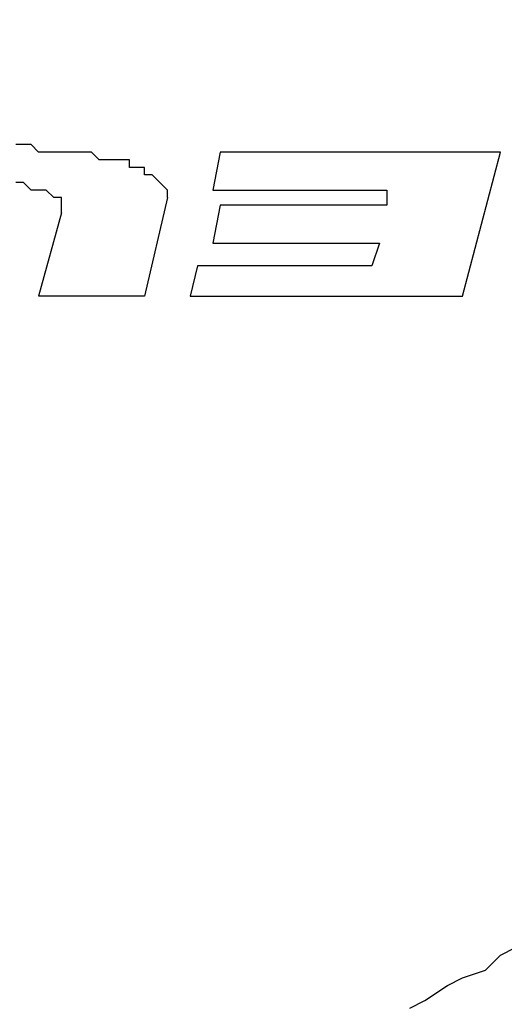
# Model space of a CAD drawing. Extents: x 205 to 826, y -1110 to -488.
# Drawn here: x 508 to 511, y -523 to -518 of the extents above; entities that cross this region are included whole.
import ezdxf

# ---------------------------------------------------------------- set-up
doc = ezdxf.new("R2010")
doc.units = 0
doc.header["$LTSCALE"] = 0.5
doc.layers.add('_U+56FE_U+5C42 1', color=7, linetype='CONTINUOUS')

msp = doc.modelspace()

# ---------------------------------------------------------------- linework, layer by layer
at = {"layer": '_U+56FE_U+5C42 1', "color": 154, "lineweight": 25, "true_color": 0x17489c}
for p, q in [((509.1799, -518.4758), (509.1386, -518.6832)), ((510.7144, -518.4758), (509.1799, -518.4758)), ((510.507, -519.2637), (510.7144, -518.4758)), ((509.1386, -518.6832), (510.0924, -518.6832)), ((510.0924, -518.6832), (510.0924, -518.7662)), ((508.8897, -518.7246), (508.7653, -519.2637)), ((508.3092, -518.8076), (508.1846, -519.2637)), ((509.1799, -518.7662), (509.1386, -518.9736)), ((510.0924, -518.7662), (509.1799, -518.7662)), ((509.1386, -518.9736), (510.0509, -518.9736)), ((510.0509, -518.9736), (510.0094, -519.098)), ((509.0556, -519.098), (509.0141, -519.2637)), ((510.0094, -519.098), (509.0556, -519.098)), ((508.7653, -519.2637), (508.1846, -519.2637)), ((509.0141, -519.2637), (510.507, -519.2637)), ((510.7144, -522.8707), (510.7972, -522.829)), ((510.6314, -522.9534), (510.7144, -522.8707)), ((510.507, -522.9951), (510.6314, -522.9534)), ((510.4241, -523.0364), (510.507, -522.9951)), ((510.2996, -523.1195), (510.4241, -523.0364)), ((510.2168, -523.1608), (510.2996, -523.1195))]:
    msp.add_line(p, q, dxfattribs=at)
at = {"layer": '_U+56FE_U+5C42 1', "color": 250, "lineweight": 25, "true_color": 0x231815}
msp.add_open_spline([(506.6461, -527.1544), (512.8476, -527.1544), (517.8749, -522.1273), (517.8749, -515.9261)], degree=3, dxfattribs=at)
at = {"layer": '_U+56FE_U+5C42 1', "color": 154, "lineweight": 25, "true_color": 0x17489c}
for points in [[(508.1433, -518.4345), (508.1433, -518.4345), (508.0603, -518.4345), (508.0603, -518.4345)], [(508.1846, -518.4758), (508.1846, -518.4758), (508.1433, -518.4345), (508.1433, -518.4345)], [(508.2262, -518.4758), (508.2262, -518.4758), (508.1846, -518.4758), (508.1846, -518.4758)], [(508.2677, -518.4758), (508.2677, -518.4758), (508.2262, -518.4758), (508.2262, -518.4758)], [(508.3092, -518.4758), (508.3092, -518.4758), (508.2677, -518.4758), (508.2677, -518.4758)], [(508.392, -518.4758), (508.392, -518.4758), (508.3092, -518.4758), (508.3092, -518.4758)], [(508.4336, -518.4758), (508.4336, -518.4758), (508.392, -518.4758), (508.392, -518.4758)], [(508.4751, -518.4758), (508.4751, -518.4758), (508.4336, -518.4758), (508.4336, -518.4758)], [(508.4336, -518.4758), (508.4336, -518.4758), (508.4336, -518.4758), (508.4336, -518.4758)], [(508.5164, -518.5175), (508.5164, -518.5175), (508.4751, -518.4758), (508.4751, -518.4758)], [(508.5579, -518.5175), (508.5579, -518.5175), (508.5164, -518.5175), (508.5164, -518.5175)], [(508.5994, -518.5175), (508.5994, -518.5175), (508.5579, -518.5175), (508.5579, -518.5175)], [(508.6408, -518.5175), (508.6408, -518.5175), (508.5994, -518.5175), (508.5994, -518.5175)], [(508.6823, -518.5175), (508.6823, -518.5175), (508.6408, -518.5175), (508.6408, -518.5175)], [(508.6823, -518.5588), (508.6823, -518.5588), (508.6823, -518.5175), (508.6823, -518.5175)], [(508.7238, -518.5588), (508.7238, -518.5588), (508.6823, -518.5588), (508.6823, -518.5588)], [(508.7653, -518.5588), (508.7653, -518.5588), (508.7238, -518.5588), (508.7238, -518.5588)], [(508.7653, -518.6002), (508.7653, -518.6002), (508.7653, -518.5588), (508.7653, -518.5588)], [(508.1018, -518.6419), (508.1018, -518.6419), (508.0603, -518.6419), (508.0603, -518.6419)], [(508.1433, -518.6832), (508.1433, -518.6832), (508.1018, -518.6419), (508.1018, -518.6419)], [(508.1018, -518.6419), (508.1018, -518.6419), (508.1018, -518.6419), (508.1018, -518.6419)], [(508.8067, -518.6002), (508.8067, -518.6002), (508.7653, -518.6002), (508.7653, -518.6002)], [(508.8482, -518.6419), (508.8482, -518.6419), (508.8067, -518.6002), (508.8067, -518.6002)], [(508.8897, -518.6832), (508.8897, -518.6832), (508.8482, -518.6419), (508.8482, -518.6419)], [(508.8482, -518.6419), (508.8482, -518.6419), (508.8482, -518.6419), (508.8482, -518.6419)], [(508.8482, -518.6419), (508.8482, -518.6419), (508.8482, -518.6419), (508.8482, -518.6419)], [(508.8482, -518.6419), (508.8482, -518.6419), (508.8482, -518.6419), (508.8482, -518.6419)], [(508.8482, -518.6419), (508.8482, -518.6419), (508.8482, -518.6419), (508.8482, -518.6419)], [(508.1846, -518.6832), (508.1846, -518.6832), (508.1433, -518.6832), (508.1433, -518.6832)], [(508.1433, -518.6832), (508.1433, -518.6832), (508.1433, -518.6832), (508.1433, -518.6832)], [(508.1433, -518.6832), (508.1433, -518.6832), (508.1433, -518.6832), (508.1433, -518.6832)], [(508.2262, -518.6832), (508.2262, -518.6832), (508.1846, -518.6832), (508.1846, -518.6832)], [(508.1846, -518.6832), (508.1846, -518.6832), (508.1846, -518.6832), (508.1846, -518.6832)], [(508.1846, -518.6832), (508.1846, -518.6832), (508.1846, -518.6832), (508.1846, -518.6832)], [(508.2677, -518.7246), (508.2677, -518.7246), (508.2262, -518.6832), (508.2262, -518.6832)], [(508.2262, -518.6832), (508.2262, -518.6832), (508.2262, -518.6832), (508.2262, -518.6832)], [(508.2262, -518.6832), (508.2262, -518.6832), (508.2262, -518.6832), (508.2262, -518.6832)], [(508.2262, -518.6832), (508.2262, -518.6832), (508.2262, -518.6832), (508.2262, -518.6832)], [(508.8897, -518.7246), (508.8897, -518.7246), (508.8897, -518.6832), (508.8897, -518.6832)], [(508.8897, -518.6832), (508.8897, -518.6832), (508.8897, -518.6832), (508.8897, -518.6832)], [(508.8897, -518.6832), (508.8897, -518.6832), (508.8897, -518.6832), (508.8897, -518.6832)], [(508.8897, -518.6832), (508.8897, -518.6832), (508.8897, -518.6832), (508.8897, -518.6832)], [(508.8897, -518.6832), (508.8897, -518.6832), (508.8897, -518.6832), (508.8897, -518.6832)], [(508.3092, -518.7246), (508.3092, -518.7246), (508.2677, -518.7246), (508.2677, -518.7246)], [(508.2677, -518.7246), (508.2677, -518.7246), (508.2677, -518.7246), (508.2677, -518.7246)], [(508.2677, -518.7246), (508.2677, -518.7246), (508.2677, -518.7246), (508.2677, -518.7246)], [(508.2677, -518.7246), (508.2677, -518.7246), (508.2677, -518.7246), (508.2677, -518.7246)], [(508.3092, -518.7662), (508.3092, -518.7662), (508.3092, -518.7246), (508.3092, -518.7246)], [(508.3092, -518.7246), (508.3092, -518.7246), (508.3092, -518.7246), (508.3092, -518.7246)], [(508.8897, -518.7246), (508.8897, -518.7246), (508.8897, -518.7246), (508.8897, -518.7246)], [(508.8897, -518.7246), (508.8897, -518.7246), (508.8897, -518.7246), (508.8897, -518.7246)], [(508.8897, -518.7246), (508.8897, -518.7246), (508.8897, -518.7246), (508.8897, -518.7246)], [(508.8897, -518.7246), (508.8897, -518.7246), (508.8897, -518.7246), (508.8897, -518.7246)], [(508.8897, -518.7246), (508.8897, -518.7246), (508.8897, -518.7246), (508.8897, -518.7246)], [(508.8897, -518.7246), (508.8897, -518.7246), (508.8897, -518.7246), (508.8897, -518.7246)], [(508.3092, -518.8076), (508.3092, -518.8076), (508.3092, -518.7662), (508.3092, -518.7662)], [(508.3092, -518.7662), (508.3092, -518.7662), (508.3092, -518.7662), (508.3092, -518.7662)], [(508.3092, -518.7662), (508.3092, -518.7662), (508.3092, -518.7662), (508.3092, -518.7662)], [(508.3092, -518.7662), (508.3092, -518.7662), (508.3092, -518.7662), (508.3092, -518.7662)], [(508.3092, -518.7662), (508.3092, -518.7662), (508.3092, -518.7662), (508.3092, -518.7662)], [(508.3092, -518.7662), (508.3092, -518.7662), (508.3092, -518.7662), (508.3092, -518.7662)], [(508.3092, -518.7662), (508.3092, -518.7662), (508.3092, -518.7662), (508.3092, -518.7662)], [(508.3092, -518.7662), (508.3092, -518.7662), (508.3092, -518.7662), (508.3092, -518.7662)], [(508.3092, -518.7662), (508.3092, -518.7662), (508.3092, -518.7662), (508.3092, -518.7662)], [(508.3092, -518.7662), (508.3092, -518.7662), (508.3092, -518.7662), (508.3092, -518.7662)], [(508.3092, -518.8076), (508.3092, -518.8076), (508.3092, -518.8076), (508.3092, -518.8076)], [(508.3092, -518.8076), (508.3092, -518.8076), (508.3092, -518.8076), (508.3092, -518.8076)]]:
    msp.add_open_spline(points, degree=3, dxfattribs=at)

doc.saveas('drawing.dxf')
